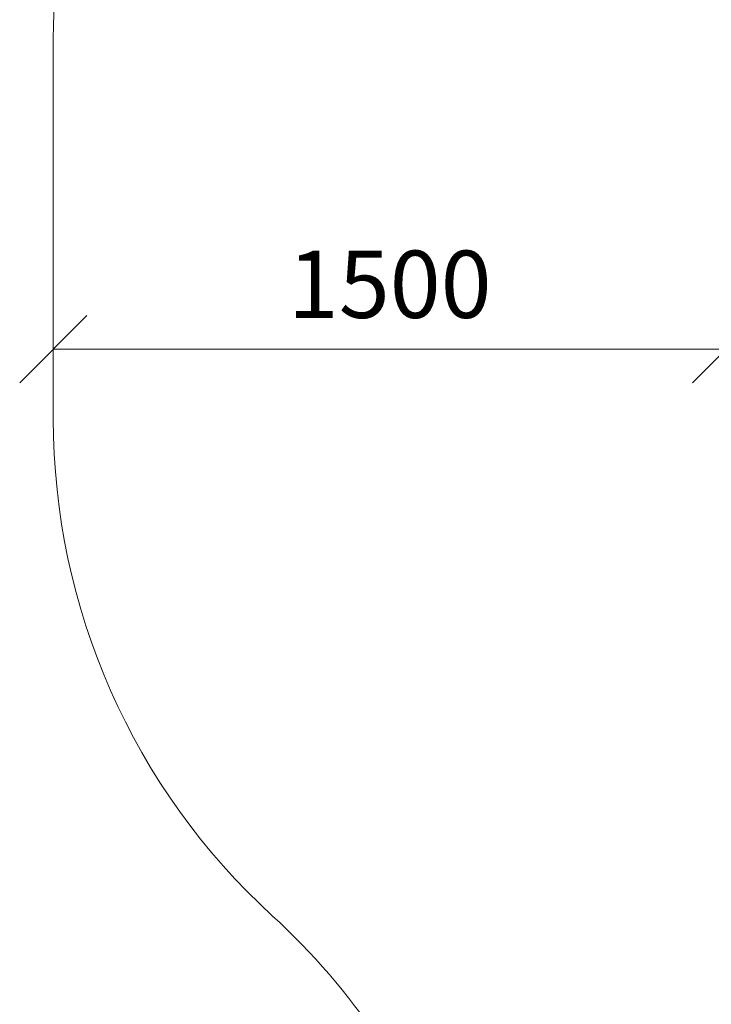
# Model space of a CAD drawing. Units: millimetres. Extents: x -193 to 578302, y 113 to 596964.
# Drawn here: x -193 to 1349, y 4572 to 6767 of the extents above; entities that cross this region are included whole.
import ezdxf

# ---------------------------------------------------------------- set-up
doc = ezdxf.new("R2010")
doc.units = ezdxf.units.MM
doc.layers.get('0').update_dxf_attribs({"color": 1, "lineweight": 15})
doc.layers.get('Defpoints').update_dxf_attribs({"lineweight": 15})
doc.layers.add('Подписи', color=7, linetype='Continuous', lineweight=15)
doc.styles.add('GOST-2.304_Type-B_italic', font='GOST Common Italic.ttf')
doc.dimstyles.new('Мой размер', dxfattribs={"dimtxt": 150, "dimasz": 150, "dimexe": 0, "dimexo": 0.625, "dimgap": 50, "dimtad": 1, "dimtxsty": 'GOST-2.304_Type-B_italic', "dimblk": 'OBLIQUE', "dimcen": 2.5, "dimclrt": 256, "dimadec": 0, "dimazin": 0, "dimtfac": 1, "dimtmove": 0, "dimatfit": 3, "dimfxl": 1, "dimlwd": -1, "dimlwe": -1, "dimarcsym": 0})

# ---------------------------------------------------------------- blocks, each defined once
blk = doc.blocks.new('_Oblique')
at = {"color": 0, "linetype": 'ByBlock', "lineweight": -2}
blk.add_line((-0.5, -0.5), (0.5, 0.5), dxfattribs=at)
blk = doc.blocks.new('*D128')
at = {"layer": 'Defpoints', "color": 0, "ltscale": 600, "transparency": 16777216}
for p in [(-117.9, 6032.6), (-117.9, 6032.6), (1382.1, 6032.6)]:
    blk.add_point(p, dxfattribs=at)
at = {"layer": 'Подписи', "color": 0, "ltscale": 600, "transparency": 16777216}
for p, q in [((-117.9, 6032), (-117.9, 6032.6)), ((1382.1, 6032.6), (-117.9, 6032.6)), ((1382.1, 6032), (1382.1, 6032.6))]:
    blk.add_line(p, q, dxfattribs=at)
at = {"layer": 'Подписи', "color": 0, "ltscale": 600, "transparency": 16777216, "xscale": 150, "yscale": 150, "zscale": 150, "rotation": 180}
blk.add_blockref('_Oblique', (-117.9, 6032.6), dxfattribs=at)
at = {"layer": 'Подписи', "color": 0, "ltscale": 600, "transparency": 16777216, "xscale": 150, "yscale": 150, "zscale": 150}
blk.add_blockref('_Oblique', (1382.1, 6032.6), dxfattribs=at)
at = {"layer": 'Подписи', "ltscale": 600, "transparency": 16777216, "insert": (632.1, 6157.6), "char_height": 150, "attachment_point": 5, "style": 'GOST-2.304_Type-B_italic'}
blk.add_mtext('1500', dxfattribs=at)

msp = doc.modelspace()

# ---------------------------------------------------------------- linework, layer by layer
at = {"layer": 'Подписи', "ltscale": 600}
msp.add_line((-117.91, 6720.555), (-117.91, 5877.054), dxfattribs=at)
at = {"layer": 'Подписи'}
for centre, start, end in [((1382.09, 6720.555), 135.548074, 180), ((1382.09, 5877.054), 180, 227.614932), ((-640.24, 3661.161), 19.988012, 47.614932)]:
    msp.add_arc(centre, 1500, start, end, dxfattribs=at)

# ---------------------------------------------------------------- dimensions: what is measured, and where the dimension line sits
at = {"layer": 'Подписи', "ltscale": 600}
dim = msp.add_linear_dim(base=(-117.91, 6032.646), p1=(1382.09, 6032.646), p2=(-117.91, 6032.646), dimstyle='Мой размер', dxfattribs=at)
dim.commit()
dim.dimension.update_dxf_attribs({"geometry": '*D128', "text_midpoint": (632.09, 6157.646)})

doc.saveas('drawing.dxf')
